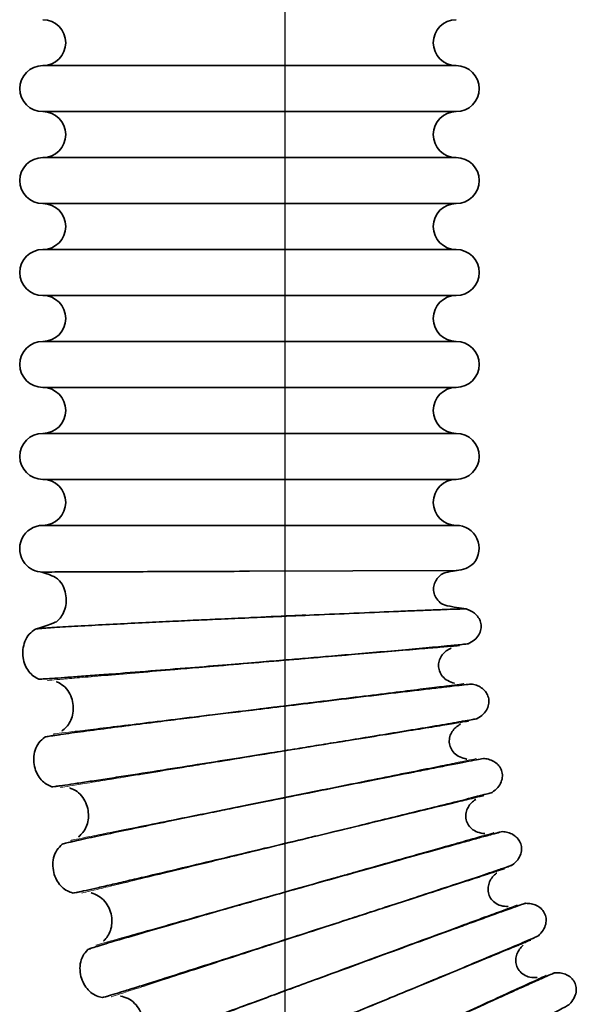
# Model space of a CAD drawing. Units: millimetres. Extents: x 18928 to 20886, y -25 to 3596.
# Drawn here: x 19074 to 19086, y 1734 to 1755 of the extents above; entities that cross this region are included whole.
import ezdxf

# ---------------------------------------------------------------- set-up
doc = ezdxf.new("R2010")
doc.units = ezdxf.units.MM
doc.layers.add('02_BEMASSUNG', color=4, linetype='Continuous')
doc.layers.add('4', color=7, linetype='Continuous')

# ---------------------------------------------------------------- blocks, each defined once
blk = doc.blocks.new('Tür Frontansicht BS DIN-L 1flg.')
at = {"layer": '4', "color": 254, "linetype": 'Continuous'}
blk.add_line((239.171, 1144.607), (239.171, 770.77), dxfattribs=at)

msp = doc.modelspace()

# ---------------------------------------------------------------- linework, layer by layer
at = {"color": 8, "linetype": 'Continuous', "lineweight": 35}
for p, q in [((19083.12006584, 1754.04682911), (19074.12006584, 1754.04682911)), ((19083.12006584, 1753.04682911), (19074.12006584, 1753.04682911)), ((19083.12006584, 1752.04682911), (19074.12006584, 1752.04682911)), ((19083.12006584, 1751.04682911), (19074.12006584, 1751.04682911)), ((19083.12006584, 1750.04682911), (19074.12006584, 1750.04682911)), ((19083.12006584, 1749.04682911), (19074.12006584, 1749.04682911)), ((19083.12006584, 1748.04682911), (19074.12006584, 1748.04682911)), ((19083.12006584, 1747.04682911), (19074.12006584, 1747.04682911)), ((19083.12006584, 1746.04682911), (19074.12006584, 1746.04682911)), ((19083.12006584, 1745.04682911), (19074.12006584, 1745.04682911)), ((19083.12006584, 1744.04682911), (19074.12006584, 1744.04682911)), ((19083.12077235, 1743.06383177), (19078.62068248, 1743.04728614)), ((19083.00272234, 1741.37744634), (19083.00732429, 1741.37745861)), ((19083.00347039, 1741.37767748), (19083.00785914, 1741.37769654)), ((19074.42086604, 1740.64516991), (19074.43213512, 1740.64712251)), ((19074.42149251, 1740.64493026), (19074.43321798, 1740.6469739)), ((19083.08643146, 1740.61087338), (19083.07579666, 1740.60889676)), ((19083.08685538, 1740.61078168), (19083.08254738, 1740.60990123)), ((19083.20830365, 1739.72090481), (19083.21289112, 1739.72126992)), ((19083.20903178, 1739.72119264), (19083.21340615, 1739.72154816)), ((19074.54280802, 1739.57464618), (19074.53137698, 1739.5742564)), ((19074.53701415, 1739.5746498), (19074.53194239, 1739.57461962)), ((19083.3505454, 1738.96300733), (19083.34009347, 1738.96022107)), ((19083.3509751, 1738.9629484), (19083.34674729, 1738.96174022)), ((19074.70786223, 1738.33274708), (19074.71894841, 1738.33555801)), ((19074.70850524, 1738.33255617), (19074.72003948, 1738.33549288)), ((19083.54029955, 1738.08500377), (19083.54484551, 1738.08571956)), ((19083.54100347, 1738.08534658), (19083.54533769, 1738.08603647)), ((19074.91153053, 1737.27472528), (19074.90016303, 1737.27346014)), ((19074.90575344, 1737.27428462), (19074.90069892, 1737.27386565)), ((19083.74023638, 1737.34024436), (19083.73002553, 1737.33666338)), ((19083.74067846, 1737.34021801), (19083.73087629, 1737.3367858)), ((19083.99675519, 1736.47937563), (19084.00123289, 1736.48043788)), ((19083.99743075, 1736.4797714), (19084.00169932, 1736.4807916)), ((19075.17132355, 1736.04913866), (19075.18216219, 1736.05279167)), ((19075.17198055, 1736.04899735), (19075.18325639, 1736.05281019)), ((19084.25320984, 1735.75213954), (19084.24330364, 1735.74778615)), ((19084.25365265, 1735.75214717), (19084.2441425, 1735.74797345)), ((19075.44907477, 1735.00849789), (19075.44428316, 1735.00771525)), ((19075.44979389, 1735.00896597), (19075.44478638, 1735.00816066)), ((19084.57498291, 1734.91347454), (19084.57936597, 1734.914877)), ((19084.57562613, 1734.91392095), (19084.5798039, 1734.91526545)), ((19084.88644534, 1734.20804384), (19084.87690211, 1734.20294369)), ((19084.88688626, 1734.2080854), (19084.87772414, 1734.20319476)), ((19075.80852354, 1733.80779024), (19075.81905017, 1733.81226358)), ((19075.80918944, 1733.80769972), (19075.82013973, 1733.81236594))]:
    msp.add_line(p, q, dxfattribs=at)
for centre, radius, start, end in [((19074.12006584, 1754.54682911), 0.5, 270, 90), ((19083.12006584, 1754.54682911), 0.5, 90, 270), ((19074.12006584, 1753.54682911), 0.5, 90, 270), ((19083.12006584, 1753.54682911), 0.5, 270, 90), ((19074.12006584, 1752.54682911), 0.5, 270, 90), ((19083.12006584, 1752.54682911), 0.5, 90, 270), ((19074.12006584, 1751.54682911), 0.5, 90, 270), ((19083.12006584, 1751.54682911), 0.5, 270, 90), ((19074.12006584, 1750.54682911), 0.5, 270, 90), ((19083.12006584, 1750.54682911), 0.5, 90, 270), ((19074.12006584, 1749.54682911), 0.5, 90, 270), ((19083.12006584, 1749.54682911), 0.5, 270, 90), ((19074.12006584, 1748.54682911), 0.5, 270, 90), ((19083.12006584, 1748.54682911), 0.5, 90, 270), ((19074.12006584, 1747.54682911), 0.5, 90, 270), ((19083.12006584, 1747.54682911), 0.5, 270, 90), ((19074.12006584, 1746.54682911), 0.5, 270, 90), ((19083.12006584, 1746.54682911), 0.5, 90, 270), ((19074.12006584, 1745.54682911), 0.5, 90, 270), ((19083.12006584, 1745.54682911), 0.5, 270, 90), ((19074.12006584, 1744.54682911), 0.5, 270, 90), ((19083.12006584, 1744.54682911), 0.5, 90, 270), ((19074.12649357, 1743.53672962), 0.51013998, 90.721942047, 218.53478953), ((19083.12006584, 1743.54682911), 0.5, 320.108255431, 90), ((19074.11851758, 1743.53118), 0.50044396, 218.539229055, 270.210660339), ((19083.10348063, 1743.63738622), 0.57382803, 271.774235834, 314.222445004)]:
    msp.add_arc(centre, radius, start, end, dxfattribs=at)
for points, knots in [([(19073.96276554, 1741.79009366), (19074.3771525, 1741.92054078), (19074.45401205, 1741.97035436), (19074.54332977, 1742.08439588), (19074.60790061, 1742.22528669), (19074.63560855, 1742.38844015), (19074.62418539, 1742.56122646), (19074.56723431, 1742.72935755), (19074.46434209, 1742.8791617), (19074.36280348, 1742.94160649), (19074.0984634, 1743.03113801)], [0, 0, 0, 0, 0.1008692833, 0.2109029347, 0.3297598691, 0.4567160438, 0.5899968848, 0.7265577992, 0.8640728296, 1, 1, 1, 1]), ([(19078.62068248, 1743.04728614), (19078.03164381, 1743.0451204), (19077.44284002, 1743.04295553), (19076.35444868, 1743.0389538), (19075.85528936, 1743.03711853), (19075.02227837, 1743.03405577), (19074.68875446, 1743.03282949), (19074.23793964, 1743.03117197), (19074.1208261, 1743.03074137), (19074.12083231, 1743.03074139)], [0, 0, 0, 0, 0.25, 0.25, 0.5, 0.5, 0.75, 0.75, 1, 1, 1, 1]), ([(19083.14173117, 1743.06483447), (19082.89249728, 1743.02872945), (19082.8177586, 1742.99672306), (19082.72368516, 1742.91678059), (19082.65394326, 1742.81418615), (19082.62238771, 1742.69196719), (19082.63340828, 1742.56182035), (19082.69383177, 1742.43662864), (19082.80310526, 1742.33150817), (19082.89946641, 1742.29375096), (19083.33442954, 1742.22826975)], [0, 0, 0, 0, 0.1141858373, 0.2298208629, 0.3451318642, 0.4611831629, 0.5811299705, 0.7084285351, 0.8479115219, 1, 1, 1, 1]), ([(19073.96217582, 1741.78976982), (19073.9737467, 1741.79224009), (19073.9963443, 1741.79706446), (19074.16355158, 1741.81123161), (19074.50197318, 1741.833343), (19075.06655753, 1741.86504033), (19075.69633262, 1741.89789087), (19076.32642086, 1741.92933153), (19076.9123047, 1741.9576405), (19077.4413947, 1741.9825251), (19077.96691807, 1742.00635046), (19078.55792846, 1742.03267425), (19079.26445533, 1742.06376616), (19080.07204466, 1742.09893376), (19080.94328088, 1742.13642781), (19081.65076492, 1742.16635031), (19082.17844039, 1742.18817881), (19082.5490322, 1742.20313546), (19082.86818538, 1742.215496), (19083.11898405, 1742.22443803), (19083.29335697, 1742.22956347), (19083.32081725, 1742.22862746), (19083.33484625, 1742.22814927)], [0, 0, 0, 0, 0.042340429, 0.0826896905, 0.1573877344, 0.2243665124, 0.2837454301, 0.3355687474, 0.3799173088, 0.4168479383, 0.4501241754, 0.4906220333, 0.5390593566, 0.5954800181, 0.6599245031, 0.7324576903, 0.7718628925, 0.8133183634, 0.8568451941, 0.9024603577, 0.9501685897, 1, 1, 1, 1]), ([(19082.9480255, 1742.21825939), (19083.00186932, 1742.22021687), (19083.14795195, 1742.22552769), (19083.28982759, 1742.22951382), (19083.31934818, 1742.22869041), (19083.33442954, 1742.22826975)], [0, 0, 0, 0, 0.22210644499, 0.60259260583, 1, 1, 1, 1]), ([(19083.33456578, 1742.22823054), (19083.37246903, 1742.21478243), (19083.44839599, 1742.18784345), (19083.54696032, 1742.11686068), (19083.62367317, 1742.02371857), (19083.66533925, 1741.90950484), (19083.66586458, 1741.78393924), (19083.61769893, 1741.6582978), (19083.520928, 1741.54576518), (19083.43070731, 1741.4977177), (19083.3833433, 1741.47249375)], [0, 0, 0, 0, 0.1163864194, 0.2331427464, 0.3480472885, 0.4620535023, 0.5793380146, 0.7050708075, 0.845168204, 1, 1, 1, 1]), ([(19074.03266432, 1740.70236664), (19073.99315616, 1740.72180211), (19073.91016765, 1740.76262712), (19073.80777239, 1740.86823426), (19073.72794884, 1741.00524578), (19073.68425549, 1741.16985951), (19073.67987864, 1741.34821092), (19073.72289738, 1741.52521577), (19073.81527761, 1741.6857316), (19073.91378372, 1741.75546589), (19073.9624695, 1741.78993146)], [0, 0, 0, 0, 0.0993687538, 0.2087281726, 0.3279108987, 0.4561752625, 0.5911234705, 0.7287182531, 0.8659213633, 1, 1, 1, 1]), ([(19073.96276554, 1741.79009366), (19073.97558342, 1741.79259515), (19074.00061681, 1741.79748057), (19074.11249924, 1741.80759532), (19074.26858762, 1741.8174176), (19074.34300286, 1741.82210038)], [0, 0, 0, 0, 0.3544440335, 0.692230775, 1, 1, 1, 1]), ([(19083.38361108, 1741.47261041), (19083.37208555, 1741.4703166), (19083.34957645, 1741.46583686), (19083.18282453, 1741.44758073), (19082.84527548, 1741.41502103), (19082.28212159, 1741.36401152), (19081.65393298, 1741.30864922), (19081.02542522, 1741.2541407), (19080.44100165, 1741.20407778), (19079.91321815, 1741.1593835), (19079.38896586, 1741.1157866), (19078.79936428, 1741.06723904), (19078.09449835, 1741.00967492), (19077.28877527, 1740.94445981), (19076.41950514, 1740.87491857), (19075.71356001, 1740.81944674), (19075.18698247, 1740.77896287), (19074.81712624, 1740.75117662), (19074.49856078, 1740.72810646), (19074.24816151, 1740.71118643), (19074.07398228, 1740.70108244), (19074.04642889, 1740.70201351), (19074.03235229, 1740.70248919)], [0, 0, 0, 0, 0.04233933215, 0.08268774487, 0.15738467504, 0.22436284722, 0.28374144482, 0.33556459935, 0.37991309102, 0.41684371191, 0.45011998057, 0.49061791704, 0.5390553743, 0.59547623324, 0.65992099744, 0.73245458915, 0.77186006846, 0.81331588493, 0.85684314919, 0.90245885574, 0.95016776256, 1, 1, 1, 1]), ([(19083.38320494, 1741.47243372), (19083.37043257, 1741.47004951), (19083.34548808, 1741.46539312), (19083.23366437, 1741.45272205), (19083.07758502, 1741.43790087), (19083.0029931, 1741.43081768)], [0, 0, 0, 0, 0.3539365562, 0.6912396842, 1, 1, 1, 1]), ([(19083.0075915, 1741.37757743), (19082.97178648, 1741.35887463), (19082.89972202, 1741.32123167), (19082.81205534, 1741.23431122), (19082.75038548, 1741.12667118), (19082.7282943, 1741.00239243), (19082.74926179, 1740.87347378), (19082.81910679, 1740.75328378), (19082.93611897, 1740.65685164), (19083.03509157, 1740.62659434), (19083.0867173, 1740.61081164)], [0, 0, 0, 0, 0.1141858373, 0.2298208629, 0.3451318642, 0.4611831629, 0.5811299705, 0.7084285351, 0.8479115219, 1, 1, 1, 1]), ([(19074.22438256, 1740.71007213), (19074.17732898, 1740.70723106), (19074.06479176, 1740.70043614), (19074.04468016, 1740.70157919), (19074.03297754, 1740.70224431)], [0, 0, 0, 0, 0.4181158042, 1, 1, 1, 1]), ([(19074.16275711, 1739.43880588), (19074.17410451, 1739.44215611), (19074.19626566, 1739.44869901), (19074.36189437, 1739.47564552), (19074.69762418, 1739.52364122), (19075.25811588, 1739.59853627), (19075.88351796, 1739.67957981), (19076.50934038, 1739.75924164), (19077.09132867, 1739.8323915), (19077.6169529, 1739.89777225), (19078.13910221, 1739.96182341), (19078.72635418, 1740.03338703), (19079.42841693, 1740.11856227), (19080.23093208, 1740.21555045), (19081.09672837, 1740.31973851), (19081.79983514, 1740.40382118), (19082.32428333, 1740.46604637), (19082.69263725, 1740.50937512), (19083.00990305, 1740.54617121), (19083.25927769, 1740.57431759), (19083.43274424, 1740.59279845), (19083.46019544, 1740.59397079), (19083.47421981, 1740.59456972)], [0, 0, 0, 0, 0.042340429, 0.0826896905, 0.1573877344, 0.2243665124, 0.2837454301, 0.3355687474, 0.3799173088, 0.4168479383, 0.4501241754, 0.4906220333, 0.5390593567, 0.5954800181, 0.6599245031, 0.7324576903, 0.7718628926, 0.8133183634, 0.8568451941, 0.9024603577, 0.9501685897, 1, 1, 1, 1]), ([(19074.53166, 1739.57443828), (19074.56648485, 1739.60101132), (19074.63929853, 1739.65657165), (19074.71960885, 1739.77712611), (19074.77318641, 1739.92255327), (19074.78830254, 1740.08735098), (19074.76366414, 1740.25875269), (19074.69398882, 1740.42202191), (19074.57991288, 1740.56349548), (19074.47388509, 1740.61797068), (19074.42117905, 1740.64505011)], [0, 0, 0, 0, 0.1008692833, 0.2109029347, 0.3297598691, 0.4567160438, 0.5899968848, 0.7265577992, 0.8640728296, 1, 1, 1, 1]), ([(19083.08929621, 1740.55504842), (19083.14283143, 1740.56112877), (19083.28807676, 1740.57762523), (19083.42922906, 1740.59247833), (19083.45872587, 1740.59392091), (19083.47379509, 1740.5946579)], [0, 0, 0, 0, 0.222106445, 0.6025926058, 1, 1, 1, 1]), ([(19083.47393393, 1740.59462925), (19083.51275676, 1740.58412706), (19083.59052581, 1740.5630893), (19083.69424276, 1740.49987319), (19083.77787168, 1740.41288747), (19083.82817275, 1740.30220485), (19083.83832461, 1740.1770492), (19083.79993467, 1740.04808443), (19083.71207738, 1739.92846295), (19083.62580648, 1739.873639), (19083.58051602, 1739.84485755)], [0, 0, 0, 0, 0.1163864194, 0.2331427464, 0.3480472885, 0.4620535022, 0.5793380146, 0.7050708075, 0.845168204, 1, 1, 1, 1]), ([(19083.58077407, 1739.8449944), (19083.56945835, 1739.84182359), (19083.54735902, 1739.83563109), (19083.38249787, 1739.80464255), (19083.04843919, 1739.74629622), (19082.49085456, 1739.65225552), (19081.86876043, 1739.54888815), (19081.24628263, 1739.44634756), (19080.66741836, 1739.35161976), (19080.14461574, 1739.26658783), (19079.6252498, 1739.18292081), (19079.04110657, 1739.08930687), (19078.3427297, 1738.97786471), (19077.54437927, 1738.85106059), (19076.68300059, 1738.71507043), (19075.98338727, 1738.60563166), (19075.46146422, 1738.5248902), (19075.09482746, 1738.46882603), (19074.77896884, 1738.42139691), (19074.53060416, 1738.38532665), (19074.35771248, 1738.36189674), (19074.33016881, 1738.36071234), (19074.31609719, 1738.36010725)], [0, 0, 0, 0, 0.04233933215, 0.08268774487, 0.15738467504, 0.22436284723, 0.28374144482, 0.33556459935, 0.37991309102, 0.41684371191, 0.45011998058, 0.49061791704, 0.53905537427, 0.5954762332, 0.65992099743, 0.73245458915, 0.77186006846, 0.81331588493, 0.85684314919, 0.90245885574, 0.95016776256, 1, 1, 1, 1]), ([(19083.21314843, 1739.72140887), (19083.17888291, 1739.70001569), (19083.10991698, 1739.65695782), (19083.02917327, 1739.56357119), (19082.97593856, 1739.45151934), (19082.96344183, 1739.32591257), (19082.99423278, 1739.19898121), (19083.07308805, 1739.08450062), (19083.19714993, 1738.9973246), (19083.2981512, 1738.97474538), (19083.35083513, 1738.96296768)], [0, 0, 0, 0, 0.1141858373, 0.2298208629, 0.3451318642, 0.4611831629, 0.5811299705, 0.7084285351, 0.8479115219, 1, 1, 1, 1]), ([(19083.58038268, 1739.84478709), (19083.56783378, 1739.84143102), (19083.54332574, 1739.83487659), (19083.43265983, 1739.81364246), (19083.2779388, 1739.78685627), (19083.20388196, 1739.77403513)], [0, 0, 0, 0, 0.3536134691, 0.6906086937, 1, 1, 1, 1]), ([(19074.16332027, 1739.43917399), (19074.17590861, 1739.44265096), (19074.20049369, 1739.4494415), (19074.31127115, 1739.46810536), (19074.46614685, 1739.48986723), (19074.53998394, 1739.50024221)], [0, 0, 0, 0, 0.3544440335, 0.692230775, 1, 1, 1, 1]), ([(19074.31641769, 1738.360009), (19074.27553558, 1738.37635785), (19074.18966102, 1738.4106993), (19074.0794695, 1738.50814409), (19073.98937523, 1738.63863155), (19073.93318831, 1738.79941033), (19073.91514877, 1738.97690107), (19073.94446853, 1739.15668338), (19074.0242688, 1739.32381014), (19074.11713783, 1739.40089235), (19074.16303754, 1739.43898956)], [0, 0, 0, 0, 0.0993687538, 0.2087281726, 0.3279108987, 0.4561752625, 0.5911234705, 0.7287182531, 0.8659213633, 1, 1, 1, 1]), ([(19074.54301444, 1737.11014347), (19074.55407154, 1737.11435393), (19074.57566575, 1737.12257683), (19074.73874064, 1737.16214404), (19075.06980184, 1737.23574143), (19075.62290063, 1737.35339321), (19076.24024725, 1737.48215256), (19076.85811891, 1737.6095665), (19077.43278483, 1737.72712653), (19077.95184833, 1737.83261847), (19078.46754911, 1737.93651827), (19079.04758483, 1738.05290035), (19079.74104961, 1738.19165739), (19080.53376527, 1738.34989507), (19081.38902369, 1738.52016368), (19082.08361319, 1738.65791143), (19082.60174609, 1738.76016691), (19082.9656932, 1738.83161264), (19083.2792035, 1738.89262762), (19083.52568577, 1738.93981261), (19083.69722455, 1738.97154009), (19083.72450504, 1738.97481387), (19083.7384422, 1738.9764864)], [0, 0, 0, 0, 0.042340429, 0.0826896905, 0.1573877344, 0.2243665124, 0.2837454301, 0.3355687474, 0.3799173088, 0.4168479383, 0.4501241754, 0.4906220333, 0.5390593567, 0.5954800181, 0.6599245031, 0.7324576903, 0.7718628925, 0.8133183634, 0.8568451941, 0.9024603577, 0.9501685897, 1, 1, 1, 1]), ([(19083.35768225, 1738.90756638), (19083.41059362, 1738.91773378), (19083.55414643, 1738.94531876), (19083.69374427, 1738.97095137), (19083.72304362, 1738.97465145), (19083.73801197, 1738.97654174)], [0, 0, 0, 0, 0.222106445, 0.6025926058, 1, 1, 1, 1]), ([(19083.7381526, 1738.97652382), (19083.77766641, 1738.9690294), (19083.85681963, 1738.95401674), (19083.9650785, 1738.89893952), (19084.05513107, 1738.81862236), (19084.11377094, 1738.71212257), (19084.13348957, 1738.58811381), (19084.10510137, 1738.45658507), (19084.02667505, 1738.33057906), (19083.94486191, 1738.26930146), (19083.90191169, 1738.23713198)], [0, 0, 0, 0, 0.1163864194, 0.2331427464, 0.3480472885, 0.4620535023, 0.5793380146, 0.7050708075, 0.845168204, 1, 1, 1, 1]), ([(19074.50698066, 1738.38239231), (19074.46028345, 1738.37595165), (19074.34859857, 1738.36054763), (19074.32845853, 1738.36014521), (19074.31673936, 1738.35991104)], [0, 0, 0, 0, 0.41811580303, 1, 1, 1, 1]), ([(19074.90043127, 1737.27366319), (19074.93311603, 1737.30282828), (19075.0014551, 1737.36380823), (19075.07228514, 1737.49016578), (19075.11455394, 1737.63927299), (19075.11698925, 1737.80474459), (19075.0792807, 1737.97375247), (19074.9972914, 1738.13119847), (19074.87270344, 1738.26350845), (19074.76281077, 1738.3096933), (19074.7081835, 1738.33265163)], [0, 0, 0, 0, 0.1008692833, 0.2109029347, 0.3297598691, 0.4567160438, 0.5899968848, 0.7265577992, 0.8640728296, 1, 1, 1, 1]), ([(19083.90215848, 1738.23728821), (19083.89111921, 1738.23325908), (19083.86955976, 1738.22539028), (19083.70756011, 1738.1818518), (19083.37895879, 1738.09806238), (19082.83022655, 1737.96154423), (19082.21788989, 1737.81078041), (19081.60510728, 1737.66081154), (19081.03521074, 1737.52197663), (19080.52046734, 1737.39710773), (19080.00904585, 1737.27386322), (19079.43380048, 1737.13573412), (19078.74602481, 1736.97107011), (19077.95974783, 1736.78342362), (19077.11133253, 1736.58178527), (19076.42217043, 1736.41902393), (19075.90797504, 1736.29850032), (19075.54671655, 1736.21448833), (19075.2354246, 1736.14297953), (19074.9905569, 1736.08797143), (19074.81997078, 1736.05135355), (19074.79259902, 1736.04806066), (19074.77861522, 1736.04637837)], [0, 0, 0, 0, 0.0423393322, 0.0826877449, 0.157384675, 0.2243628472, 0.2837414448, 0.3355645993, 0.379913091, 0.4168437119, 0.4501199806, 0.490617917, 0.5390553743, 0.5954762332, 0.6599209974, 0.7324545891, 0.7718600685, 0.8133158849, 0.8568431492, 0.9024588557, 0.9501677626, 1, 1, 1, 1]), ([(19083.90178414, 1738.2370515), (19083.88952651, 1738.23274237), (19083.86558732, 1738.22432663), (19083.75701599, 1738.19470627), (19083.60503819, 1738.15619422), (19083.53240645, 1738.13778892)], [0, 0, 0, 0, 0.3539365582, 0.691239688, 1, 1, 1, 1]), ([(19083.54509141, 1738.08587783), (19083.51256715, 1738.06192023), (19083.44710585, 1738.01370097), (19083.37376052, 1737.91439803), (19083.32927441, 1737.79859415), (19083.32644571, 1737.67239896), (19083.36687882, 1737.54820227), (19083.45428003, 1737.44010516), (19083.58466112, 1737.36269857), (19083.68709633, 1737.34793037), (19083.74052822, 1737.34022703)], [0, 0, 0, 0, 0.114185816, 0.2298208179, 0.3451317995, 0.4611830866, 0.5811298937, 0.7084284698, 0.8479114805, 1, 1, 1, 1]), ([(19075.10070879, 1734.81749406), (19075.11141049, 1734.82253996), (19075.13231061, 1734.83239445), (19075.29187147, 1734.88434938), (19075.61631472, 1734.98311511), (19076.15876388, 1735.14283087), (19076.76442002, 1735.31854788), (19077.37070281, 1735.49296369), (19077.93466263, 1735.65424169), (19078.4441091, 1735.79922366), (19078.95032481, 1735.94236034), (19079.51972895, 1736.10287559), (19080.20051256, 1736.29439742), (19080.9787611, 1736.51295286), (19081.81844577, 1736.74829946), (19082.50042817, 1736.93890121), (19083.00919493, 1737.0805849), (19083.36659226, 1737.17972692), (19083.67450107, 1737.26460152), (19083.91663965, 1737.3305473), (19084.08524061, 1737.37533457), (19084.11218976, 1737.38069052), (19084.12595764, 1737.38342679)], [0, 0, 0, 0, 0.04234042905, 0.08268969048, 0.15738773439, 0.22436651238, 0.28374543007, 0.33556874741, 0.37991730875, 0.41684793834, 0.45012417543, 0.49062203326, 0.53905935666, 0.59548001813, 0.65992450313, 0.73245769032, 0.77186289255, 0.81331836336, 0.85684519406, 0.9024603577, 0.95016858973, 1, 1, 1, 1]), ([(19083.75160233, 1737.28551361), (19083.80357867, 1737.2997083), (19083.94459406, 1737.33821947), (19084.08181573, 1737.37448072), (19084.1107451, 1737.38041652), (19084.12552443, 1737.38344898)], [0, 0, 0, 0, 0.22210757979, 0.60259318557, 1, 1, 1, 1]), ([(19084.12566602, 1737.3834419), (19084.16563816, 1737.37899937), (19084.24570948, 1737.37010019), (19084.35787282, 1737.32348617), (19084.45381882, 1737.25031049), (19084.52045221, 1737.14862062), (19084.54962149, 1737.02648893), (19084.53140219, 1736.89317067), (19084.46286861, 1736.76152209), (19084.38599497, 1736.69415165), (19084.34563787, 1736.65878355)], [0, 0, 0, 0, 0.1163864194, 0.2331427464, 0.3480472885, 0.4620535023, 0.5793380146, 0.7050708075, 0.845168204, 1, 1, 1, 1]), ([(19074.54354771, 1737.11055368), (19074.55583238, 1737.11498565), (19074.5798244, 1737.12364133), (19074.68884462, 1737.1507444), (19074.84159571, 1737.18431772), (19074.91441989, 1737.20032382)], [0, 0, 0, 0, 0.3544440335, 0.692230775, 1, 1, 1, 1]), ([(19074.77894231, 1736.04630498), (19074.73692697, 1736.05947095), (19074.64867201, 1736.08712663), (19074.53133306, 1736.1758353), (19074.43149854, 1736.29903037), (19074.36314889, 1736.45502753), (19074.33155288, 1736.63061249), (19074.34700102, 1736.81211368), (19074.41375146, 1736.98486732), (19074.50043658, 1737.06884358), (19074.54327995, 1737.11034811)], [0, 0, 0, 0, 0.0993687538, 0.2087281726, 0.3279108987, 0.4561752625, 0.5911234705, 0.7287182531, 0.8659213633, 1, 1, 1, 1]), ([(19084.34587196, 1736.65895824), (19084.33517414, 1736.65409451), (19084.31428152, 1736.64459574), (19084.15609724, 1736.58876368), (19083.83488812, 1736.48002454), (19083.29823929, 1736.30183277), (19082.69926562, 1736.10456024), (19082.09978636, 1735.90804611), (19081.54221317, 1735.72592157), (19081.03855988, 1735.56195094), (19080.53809416, 1735.39985465), (19079.97513378, 1735.2180237), (19079.30200903, 1735.0011074), (19078.53243521, 1734.75372343), (19077.70197887, 1734.48762416), (19077.02732588, 1734.27249863), (19076.52388579, 1734.11290252), (19076.17013273, 1734.00143739), (19075.86524037, 1733.90626996), (19075.62531148, 1733.83264791), (19075.45803534, 1733.78305768), (19075.43099666, 1733.77767568), (19075.41718303, 1733.77492609)], [0, 0, 0, 0, 0.0423393322, 0.0826877449, 0.157384675, 0.2243628472, 0.2837414448, 0.3355645993, 0.379913091, 0.4168437119, 0.4501199805, 0.490617917, 0.5390553743, 0.5954762332, 0.6599209974, 0.7324545891, 0.7718600685, 0.8133158849, 0.8568431492, 0.9024588557, 0.9501677626, 1, 1, 1, 1]), ([(19084.34551687, 1736.65869353), (19084.33362575, 1736.6534572), (19084.31040233, 1736.64323063), (19084.20442187, 1736.60537248), (19084.05584451, 1736.5553205), (19083.98483788, 1736.53140015)], [0, 0, 0, 0, 0.3539365581, 0.691239688, 1, 1, 1, 1]), ([(19084.00146593, 1736.48061454), (19083.97087444, 1736.45423359), (19083.9093032, 1736.40113687), (19083.84378813, 1736.29650233), (19083.80831257, 1736.17762829), (19083.81516855, 1736.05158773), (19083.86500574, 1735.930857), (19083.96043828, 1735.82977986), (19084.09637087, 1735.76259849), (19084.1996369, 1735.75572826), (19084.25350216, 1735.75214463)], [0, 0, 0, 0, 0.114185816, 0.2298208179, 0.3451317995, 0.4611830866, 0.5811298937, 0.7084284698, 0.8479114805, 1, 1, 1, 1]), ([(19074.96722795, 1736.08323433), (19074.92116208, 1736.07323199), (19074.81098715, 1736.04930959), (19074.79093727, 1736.04736405), (19074.77927055, 1736.04623198)], [0, 0, 0, 0, 0.4181158039, 1, 1, 1, 1]), ([(19075.44453504, 1735.00793828), (19075.47488726, 1735.0395237), (19075.53834934, 1735.1055642), (19075.59928203, 1735.23698083), (19075.62999319, 1735.38889014), (19075.61973335, 1735.55406132), (19075.56917667, 1735.71968022), (19075.47535616, 1735.87037593), (19075.34098976, 1735.99274326), (19075.22787927, 1736.03036582), (19075.17165244, 1736.04906787)], [0, 0, 0, 0, 0.1008692833, 0.2109029347, 0.3297598691, 0.4567160438, 0.5899968848, 0.7265577992, 0.8640728296, 1, 1, 1, 1]), ([(19075.83255637, 1732.57435711), (19075.84283966, 1732.58020873), (19075.86292263, 1732.59163678), (19076.01802995, 1732.65567352), (19076.33394489, 1732.77902605), (19076.86255039, 1732.97986536), (19077.45294986, 1733.20150538), (19078.04407391, 1733.42189607), (19078.59400696, 1733.62594242), (19079.09083669, 1733.80956074), (19079.58458668, 1733.99109148), (19080.14000651, 1734.19479478), (19080.80410038, 1734.4379537), (19081.56329938, 1734.71554002), (19082.38246611, 1735.01457885), (19083.0478258, 1735.2569123), (19083.54423073, 1735.43718994), (19083.89297387, 1735.56344449), (19084.19346819, 1735.67167896), (19084.42983732, 1735.75599722), (19084.59450773, 1735.81358057), (19084.62096685, 1735.82098716), (19084.63448439, 1735.82477106)], [0, 0, 0, 0, 0.042340429, 0.0826896905, 0.1573877344, 0.2243665124, 0.2837454301, 0.3355687474, 0.3799173088, 0.4168479384, 0.4501241754, 0.4906220333, 0.5390593567, 0.5954800181, 0.6599245031, 0.7324576903, 0.7718628925, 0.8133183634, 0.8568451941, 0.9024603577, 0.9501685897, 1, 1, 1, 1]), ([(19084.26873897, 1735.69844144), (19084.31947387, 1735.71657976), (19084.45712115, 1735.76579029), (19084.5911584, 1735.81246663), (19084.61954746, 1735.8206032), (19084.63405075, 1735.82475997)], [0, 0, 0, 0, 0.2221075798, 0.6025931856, 1, 1, 1, 1]), ([(19084.63419247, 1735.82476377), (19084.67438757, 1735.82339929), (19084.75490552, 1735.820666), (19084.87031291, 1735.78278964), (19084.97158737, 1735.71718632), (19085.04582193, 1735.62090513), (19085.08427012, 1735.50136963), (19085.076327, 1735.36704686), (19085.01808971, 1735.23053086), (19084.94660819, 1735.15746427), (19084.90908186, 1735.1191058)], [0, 0, 0, 0, 0.1163864194, 0.2331427464, 0.3480472885, 0.4620535023, 0.5793380146, 0.7050708075, 0.845168204, 1, 1, 1, 1]), ([(19084.90930187, 1735.11929793), (19084.89900847, 1735.11362823), (19084.87890571, 1735.10255543), (19084.72546821, 1735.03475853), (19084.41354262, 1734.90170995), (19083.89213706, 1734.68289378), (19083.31005322, 1734.44027409), (19082.72740713, 1734.19837181), (19082.18544037, 1733.97403002), (19081.69584276, 1733.77192314), (19081.20927962, 1733.5719295), (19080.66191902, 1733.34746736), (19080.00740864, 1733.079576), (19079.25906934, 1732.77391118), (19078.45146181, 1732.44491783), (19077.79529038, 1732.17869479), (19077.30556992, 1731.9809659), (19076.96140522, 1731.84270396), (19076.66470771, 1731.72443825), (19076.43113036, 1731.63263575), (19076.26814916, 1731.57036516), (19076.24160276, 1731.56292574), (19076.22804063, 1731.55912506)], [0, 0, 0, 0, 0.04233933216, 0.08268774487, 0.15738467504, 0.22436284723, 0.28374144482, 0.33556459935, 0.37991309101, 0.41684371188, 0.45011998055, 0.49061791703, 0.53905537427, 0.59547623319, 0.65992099741, 0.73245458914, 0.77186006846, 0.81331588493, 0.85684314918, 0.90245885574, 0.95016776256, 1, 1, 1, 1]), ([(19084.90896812, 1735.11900677), (19084.89751638, 1735.11287524), (19084.87515108, 1735.10090033), (19084.77225221, 1735.05496937), (19084.6277281, 1734.99357818), (19084.55855199, 1734.96419344)], [0, 0, 0, 0, 0.3536134712, 0.6906086977, 1, 1, 1, 1]), ([(19075.41751478, 1733.774878), (19075.3746136, 1733.78478357), (19075.28449789, 1733.80559064), (19075.16070242, 1733.88504086), (19075.05171551, 1734.00021816), (19074.97160557, 1734.15051515), (19074.92663913, 1734.32316046), (19074.92812469, 1734.50531183), (19074.98143225, 1734.68267514), (19075.06142307, 1734.77305099), (19075.10095783, 1734.81771846)], [0, 0, 0, 0, 0.0993687538, 0.2087281726, 0.3279108987, 0.4561752625, 0.5911234705, 0.7287182531, 0.8659213633, 1, 1, 1, 1]), ([(19075.10120903, 1734.81794395), (19075.1131177, 1734.82330484), (19075.13637539, 1734.83377469), (19075.24299644, 1734.86915739), (19075.39272348, 1734.91434446), (19075.46410593, 1734.93588743)], [0, 0, 0, 0, 0.3544440524, 0.6922308119, 1, 1, 1, 1]), ([(19084.57958477, 1734.91507102), (19084.55110618, 1734.88642205), (19084.49378754, 1734.8287605), (19084.43648849, 1734.71941047), (19084.41023236, 1734.59816622), (19084.42673267, 1734.47302243), (19084.48568049, 1734.35646855), (19084.58858243, 1734.26300653), (19084.72926615, 1734.20644595), (19084.83275494, 1734.20751415), (19084.8867364, 1734.20807134)], [0, 0, 0, 0, 0.114185816, 0.2298208179, 0.3451317995, 0.4611830866, 0.5811298937, 0.7084284698, 0.8479114805, 1, 1, 1, 1]), ([(19076.73424798, 1730.39394052), (19076.7440523, 1730.40056341), (19076.76319987, 1730.41349773), (19076.91294035, 1730.48923922), (19077.21846682, 1730.63645222), (19077.73011618, 1730.87723251), (19078.30178261, 1731.14349049), (19078.87426729, 1731.40855839), (19079.40693549, 1731.65417162), (19079.88822309, 1731.87534513), (19080.36660008, 1732.09420105), (19080.90476521, 1732.33989296), (19081.54825907, 1732.6332572), (19082.28393825, 1732.96823994), (19083.07776368, 1733.32921022), (19083.72258293, 1733.62184849), (19084.20370313, 1733.83965858), (19084.54173864, 1733.99228226), (19084.83304911, 1734.1232393), (19085.06225702, 1734.22543357), (19085.22202726, 1734.29547394), (19085.24784057, 1734.30488754), (19085.26102816, 1734.3096968)], [0, 0, 0, 0, 0.042340429, 0.0826896905, 0.1573877344, 0.2243665124, 0.2837454301, 0.3355687474, 0.3799173087, 0.4168479383, 0.4501241754, 0.4906220333, 0.5390593567, 0.5954800181, 0.6599245031, 0.7324576903, 0.7718628926, 0.8133183634, 0.8568451941, 0.9024603577, 0.9501685897, 1, 1, 1, 1]), ([(19084.90604619, 1734.15569457), (19084.95524092, 1734.17766973), (19085.08870961, 1734.23728986), (19085.21877321, 1734.29410646), (19085.24645479, 1734.30439587), (19085.26059666, 1734.30965249)], [0, 0, 0, 0, 0.2221075797, 0.6025931856, 1, 1, 1, 1]), ([(19085.26073767, 1734.30966714), (19085.30091906, 1734.31138875), (19085.38140954, 1734.31483744), (19085.49938143, 1734.28592177), (19085.60538805, 1734.22827708), (19085.68678668, 1734.13797149), (19085.73428738, 1734.02173603), (19085.73666722, 1733.88719965), (19085.68906911, 1733.74662006), (19085.62340062, 1733.66828755), (19085.58892601, 1733.62716458)], [0, 0, 0, 0, 0.1163864194, 0.2331427464, 0.3480472885, 0.4620535023, 0.5793380146, 0.7050708075, 0.845168204, 1, 1, 1, 1]), ([(19075.60241444, 1733.82613594), (19075.55725114, 1733.81263083), (19075.44923489, 1733.78033089), (19075.42939321, 1733.7768537), (19075.41784765, 1733.77483038)], [0, 0, 0, 0, 0.4181158043, 1, 1, 1, 1]), ([(19076.16076755, 1732.79060445), (19076.18860852, 1732.82442423), (19076.24681992, 1732.89513643), (19076.29749649, 1733.03083834), (19076.31646918, 1733.18465528), (19076.29357459, 1733.34855348), (19076.23046748, 1733.50980821), (19076.12536817, 1733.65286633), (19075.98201451, 1733.76457049), (19075.86635222, 1733.79340923), (19075.80885689, 1733.80774487)], [0, 0, 0, 0, 0.1008692833, 0.2109029347, 0.3297598691, 0.4567160438, 0.5899968848, 0.7265577992, 0.8640728296, 1, 1, 1, 1]), ([(19085.58913063, 1733.62737301), (19085.57930228, 1733.62093073), (19085.56010774, 1733.6083491), (19085.41232049, 1733.52898656), (19085.11151509, 1733.37241193), (19084.60842291, 1733.11425978), (19084.04665629, 1732.82772152), (19083.48427406, 1732.54185544), (19082.96110491, 1732.27661736), (19082.48844581, 1732.03756427), (19082.0186502, 1731.80085087), (19081.49011231, 1731.5350792), (19080.85807015, 1731.21779016), (19080.1353717, 1730.85564429), (19079.35536828, 1730.46569401), (19078.72154205, 1730.14994103), (19078.24842476, 1729.91524361), (19077.91587491, 1729.75099896), (19077.62911924, 1729.61033134), (19077.40326877, 1729.50088893), (19077.24554217, 1729.42630465), (19077.21964436, 1729.41685162), (19077.20641358, 1729.41202221)], [0, 0, 0, 0, 0.0423393322, 0.0826877449, 0.157384675, 0.2243628472, 0.2837414448, 0.3355645994, 0.379913091, 0.4168437119, 0.4501199806, 0.490617917, 0.5390553743, 0.5954762332, 0.6599209974, 0.7324545891, 0.7718600685, 0.8133158849, 0.8568431492, 0.9024588557, 0.9501677626, 1, 1, 1, 1])]:
    msp.add_open_spline(points, degree=3, knots=knots, dxfattribs=at)
at = {"color": 8, "linetype": 'Continuous', "lineweight": 18}
for points, knots in [([(19079.84795636, 1742.10164153), (19079.74048702, 1742.09677357), (19079.35347742, 1742.07924349), (19078.94314564, 1742.06065701), (19078.64675957, 1742.04723184)], [0, 0, 0, 0, 0.27769164236, 1, 1, 1, 1]), ([(19083.19531953, 1741.42531102), (19083.17883291, 1741.42392882), (19083.14584351, 1741.42116306), (19082.87793036, 1741.39870183), (19082.46467656, 1741.36405556), (19081.90230139, 1741.3169073), (19081.2184772, 1741.25957702), (19080.43829459, 1741.19416827), (19079.5916389, 1741.12318658), (19079.0046484, 1741.07397462), (19078.71116471, 1741.04936961)], [0, 0, 0, 0, 0.1248857943, 0.2498940624, 0.3749054161, 0.4999265187, 0.6249563374, 0.7499580233, 0.874983931, 1, 1, 1, 1]), ([(19078.71116471, 1741.04936961), (19078.41550879, 1741.02458248), (19078.00650935, 1740.99029289), (19077.62075611, 1740.95795221), (19077.51385467, 1740.94898984)], [0, 0, 0, 0, 0.7228760985, 1, 1, 1, 1]), ([(19074.22701716, 1740.6734288), (19074.22698189, 1740.67342585), (19074.19827578, 1740.67101919), (19074.29820858, 1740.67939733), (19074.5378261, 1740.69948632), (19074.95978437, 1740.73486235), (19075.51919436, 1740.78176202), (19076.20511433, 1740.839268), (19076.88029561, 1740.89587368), (19077.33881598, 1740.93431499), (19077.51365305, 1740.94897293)], [0, 0, 0, 0, 0.0001859258, 0.1513041479, 0.3023991454, 0.4535161594, 0.6046362121, 0.7557324766, 0.9068590603, 1, 1, 1, 1]), ([(19078.85543071, 1740.05981727), (19079.13375852, 1740.09394792), (19079.70436536, 1740.16392003), (19080.53405432, 1740.26566274), (19081.31123462, 1740.36096645), (19081.99281693, 1740.44454721), (19082.55045138, 1740.51292855), (19082.97062542, 1740.56445345), (19083.20932532, 1740.59372464), (19083.30885806, 1740.60593009), (19083.28026961, 1740.60242436), (19083.28023667, 1740.60242032)], [0, 0, 0, 0, 0.1197265368, 0.24545437675, 0.37119978668, 0.49691996815, 0.62265994124, 0.74839738471, 0.87411650826, 0.99985495545, 1, 1, 1, 1]), ([(19080.00729589, 1740.20106766), (19079.90051622, 1740.18797353), (19079.51599016, 1740.14082005), (19079.1082916, 1740.09082498), (19078.81380752, 1740.05471312)], [0, 0, 0, 0, 0.2776916435, 1, 1, 1, 1]), ([(19078.81380752, 1740.05471312), (19078.5214839, 1740.0188662), (19077.93681367, 1739.94716953), (19077.09350465, 1739.84375662), (19076.31640594, 1739.74846292), (19075.63528479, 1739.66493871), (19075.07513251, 1739.59624862), (19074.66351248, 1739.54577267), (19074.39666088, 1739.51304931), (19074.36380208, 1739.50901992), (19074.34738106, 1739.50700625)], [0, 0, 0, 0, 0.1250166894, 0.2500432167, 0.3750455211, 0.5000759573, 0.6250976759, 0.7501096444, 0.8751185263, 1, 1, 1, 1]), ([(19083.39666367, 1739.78339649), (19083.38033158, 1739.7807542), (19083.34765136, 1739.77546703), (19083.08224925, 1739.73252896), (19082.67286869, 1739.66629734), (19082.11576442, 1739.57616623), (19081.43834941, 1739.46657066), (19080.6654791, 1739.34153186), (19079.82675874, 1739.20583951), (19079.24526985, 1739.11176334), (19078.95453685, 1739.0647271)], [0, 0, 0, 0, 0.12488579381, 0.24989406193, 0.37490541578, 0.49992651841, 0.62495633721, 0.74995802311, 0.87498393094, 1, 1, 1, 1]), ([(19074.51241723, 1738.34605889), (19074.51238228, 1738.34605323), (19074.48394522, 1738.34145254), (19074.5829414, 1738.35746864), (19074.82031309, 1738.39587181), (19075.23831653, 1738.46349849), (19075.79248343, 1738.55315437), (19076.47197457, 1738.66308582), (19077.14082768, 1738.77129621), (19077.59505054, 1738.84478264), (19077.76824893, 1738.87280354)], [0, 0, 0, 0, 0.0001859238, 0.1513041462, 0.302399144, 0.4535161583, 0.6046362113, 0.7557324761, 0.9068590602, 1, 1, 1, 1]), ([(19078.95453685, 1739.0647271), (19078.66165198, 1739.01734273), (19078.25648591, 1738.95179295), (19077.87434817, 1738.88996881), (19077.76844867, 1738.87283586)], [0, 0, 0, 0, 0.7228761017, 1, 1, 1, 1]), ([(19079.13331183, 1738.08090289), (19079.42197873, 1738.13904943), (19079.99935783, 1738.25535164), (19080.83219151, 1738.42311039), (19081.59972673, 1738.57771599), (19082.27290685, 1738.71331552), (19082.82365272, 1738.82425297), (19083.23863988, 1738.90784436), (19083.47439232, 1738.95533228), (19083.5726962, 1738.97513375), (19083.54446073, 1738.96944625), (19083.5444282, 1738.96943969)], [0, 0, 0, 0, 0.1249606455, 0.2499409073, 0.3749386345, 0.4999112834, 0.6249036061, 0.7498934143, 0.8748650115, 0.9998558175, 1, 1, 1, 1]), ([(19080.31189798, 1738.318307), (19080.20643671, 1738.2970638), (19079.82665835, 1738.22056456), (19079.42399358, 1738.13945528), (19079.13314546, 1738.08086937)], [0, 0, 0, 0, 0.27769164264, 1, 1, 1, 1]), ([(19079.13314546, 1738.08086937), (19078.84443113, 1738.02271328), (19078.26697974, 1737.90639651), (19077.43408295, 1737.73862504), (19076.66657898, 1737.58402573), (19075.99386754, 1737.44852061), (19075.44063139, 1737.33708154), (19075.03409358, 1737.25519211), (19074.77053676, 1737.20210353), (19074.73808366, 1737.19556646), (19074.72186539, 1737.19229959)], [0, 0, 0, 0, 0.1250166892, 0.2500432165, 0.3750455208, 0.500075957, 0.6250976755, 0.7501096439, 0.8751185256, 1, 1, 1, 1]), ([(19083.72331331, 1738.16175449), (19083.7072319, 1738.15786767), (19083.67505331, 1738.15009022), (19083.41372495, 1738.08692813), (19083.01062813, 1737.98950113), (19082.46207505, 1737.85691789), (19081.79505794, 1737.69570234), (19081.03405071, 1737.51176973), (19080.20820418, 1737.3121657), (19079.63564078, 1737.17377925), (19079.34937034, 1737.10458875)], [0, 0, 0, 0, 0.12488579411, 0.24989406219, 0.37490541599, 0.49992651858, 0.62495633734, 0.74995802319, 0.87498393094, 1, 1, 1, 1]), ([(19080.76038697, 1736.46456366), (19080.92884431, 1736.51218906), (19081.3712388, 1736.63726058), (19082.02287844, 1736.82148883), (19082.68524778, 1737.00875052), (19083.22544542, 1737.16147245), (19083.632914, 1737.2766699), (19083.86430036, 1737.34208627), (19083.96080332, 1737.3693691), (19083.93308709, 1737.36153331), (19083.93305515, 1737.36152428)], [0, 0, 0, 0, 0.0929553279, 0.2441147814, 0.3952439076, 0.5463968255, 0.6975467025, 0.848674557, 0.9998256405, 1, 1, 1, 1]), ([(19079.34937034, 1737.10458875), (19079.06098125, 1737.03488618), (19078.66201663, 1736.93845792), (19078.28572788, 1736.84751033), (19078.18143711, 1736.82230364)], [0, 0, 0, 0, 0.7228437702, 1, 1, 1, 1]), ([(19074.97543448, 1736.04742473), (19074.97540007, 1736.04741642), (19074.9473995, 1736.04064878), (19075.04487615, 1736.06420853), (19075.27860433, 1736.12069976), (19075.6901917, 1736.22017889), (19076.23585242, 1736.35206306), (19076.90491402, 1736.51377276), (19077.56348416, 1736.67294671), (19078.01071736, 1736.78104131), (19078.18123983, 1736.82225595)], [0, 0, 0, 0, 0.0001859271, 0.1513055793, 0.3024020065, 0.4535204505, 0.6046419332, 0.7557396276, 0.9068676414, 1, 1, 1, 1]), ([(19084.17334507, 1736.56993346), (19084.15760904, 1736.564825), (19084.12612154, 1736.55460307), (19083.87040568, 1736.47158887), (19083.47596608, 1736.34354015), (19082.93919417, 1736.16928545), (19082.28650245, 1735.95739918), (19081.5418392, 1735.71565577), (19080.73372921, 1735.45331536), (19080.17346263, 1735.27143348), (19079.89334036, 1735.18049612)], [0, 0, 0, 0, 0.1248857936, 0.2498940617, 0.3749054156, 0.4999265183, 0.6249563371, 0.749958023, 0.8749839308, 1, 1, 1, 1]), ([(19080.76021683, 1736.46451556), (19080.65661313, 1736.43522525), (19080.28373773, 1736.32980781), (19079.88839184, 1736.21803763), (19079.60289309, 1736.13732287)], [0, 0, 0, 0, 0.2778507107, 1, 1, 1, 1]), ([(19079.60289309, 1736.13732287), (19079.31948803, 1736.05720003), (19078.75265561, 1735.89694805), (19077.93507525, 1735.66580588), (19077.18168519, 1735.45281127), (19076.52134449, 1735.26612311), (19075.978282, 1735.11259124), (19075.57922016, 1734.9997705), (19075.32050998, 1734.92662928), (19075.28865368, 1734.91762303), (19075.27273364, 1734.91312219)], [0, 0, 0, 0, 0.1250166893, 0.2500432167, 0.375045521, 0.5000759573, 0.6250976759, 0.7501096444, 0.8751185262, 1, 1, 1, 1]), ([(19081.34927853, 1734.65054884), (19081.5135881, 1734.71095095), (19081.94508996, 1734.86957606), (19082.58068492, 1735.10322817), (19083.2267454, 1735.34072752), (19083.75364229, 1735.53442095), (19084.15107818, 1735.68052301), (19084.37676734, 1735.76348897), (19084.47089421, 1735.79809111), (19084.4438604, 1735.78815316), (19084.44382925, 1735.78814171)], [0, 0, 0, 0, 0.092955328, 0.2441147818, 0.3952439082, 0.5463968263, 0.6975467035, 0.8486745582, 0.999825642, 1, 1, 1, 1]), ([(19079.89334036, 1735.18049612), (19079.61114494, 1735.08888574), (19079.2207488, 1734.96214967), (19078.85254153, 1734.84261687), (19078.75049059, 1734.80948761)], [0, 0, 0, 0, 0.7228437718, 1, 1, 1, 1]), ([(19084.74410913, 1735.01730627), (19084.72881113, 1735.01100625), (19084.69820012, 1734.99840002), (19084.44960245, 1734.89602251), (19084.06614259, 1734.73810605), (19083.54431242, 1734.52320592), (19082.90978923, 1734.26189654), (19082.18585466, 1733.96376577), (19081.40023946, 1733.64023367), (19080.85556863, 1733.4159273), (19080.58324394, 1733.30377853)], [0, 0, 0, 0, 0.1248857957, 0.2498940636, 0.3749054171, 0.4999265195, 0.624956338, 0.7499580236, 0.8749839311, 1, 1, 1, 1]), ([(19075.6133426, 1733.79106103), (19075.61330893, 1733.7910501), (19075.58590973, 1733.78215537), (19075.68129289, 1733.81312004), (19075.91000134, 1733.8873667), (19076.31274913, 1734.01811254), (19076.84669081, 1734.19144845), (19077.50138311, 1734.40398418), (19078.14580929, 1734.61318718), (19078.58343735, 1734.75525636), (19078.75029754, 1734.80942494)], [0, 0, 0, 0, 0.00018592774, 0.15130557978, 0.30240200695, 0.45352045085, 0.60464193346, 0.75573962771, 0.90686764142, 1, 1, 1, 1]), ([(19081.34911257, 1734.65048783), (19081.24805981, 1734.61333966), (19080.88436535, 1734.47964134), (19080.49875367, 1734.337886), (19080.22028447, 1734.23551748)], [0, 0, 0, 0, 0.2778507104, 1, 1, 1, 1]), ([(19080.22028447, 1734.23551748), (19079.94385741, 1734.13389967), (19079.39098154, 1733.93065607), (19078.59353165, 1733.6375042), (19077.85869156, 1733.36736843), (19077.21460977, 1733.13059647), (19076.68491857, 1732.93587581), (19076.29568243, 1732.79278808), (19076.04334222, 1732.70002488), (19076.01227028, 1732.68860247), (19075.99674223, 1732.68289418)], [0, 0, 0, 0, 0.12501668964, 0.25004321732, 0.37504552205, 0.50007595862, 0.62509767756, 0.75010964639, 0.87511852853, 1, 1, 1, 1]), ([(19082.07553087, 1732.88702947), (19082.23472521, 1732.95985264), (19082.65279368, 1733.15109732), (19083.26860149, 1733.43279751), (19083.89454902, 1733.7191361), (19084.40504271, 1733.95266053), (19084.79010575, 1734.12880694), (19085.00876882, 1734.22883397), (19085.09996537, 1734.27055167), (19085.07377317, 1734.25857009), (19085.07374299, 1734.25855629)], [0, 0, 0, 0, 0.09295532811, 0.24411478195, 0.3952439085, 0.54639682668, 0.69754670399, 0.8486745588, 0.99982564269, 1, 1, 1, 1])]:
    msp.add_open_spline(points, degree=3, knots=knots, dxfattribs=at)

# ---------------------------------------------------------------- block references
at = {"layer": '02_BEMASSUNG'}
msp.add_blockref('Tür Frontansicht BS DIN-L 1flg.', (18840.21900727, 746.68758146), dxfattribs=at)

doc.saveas('drawing.dxf')
